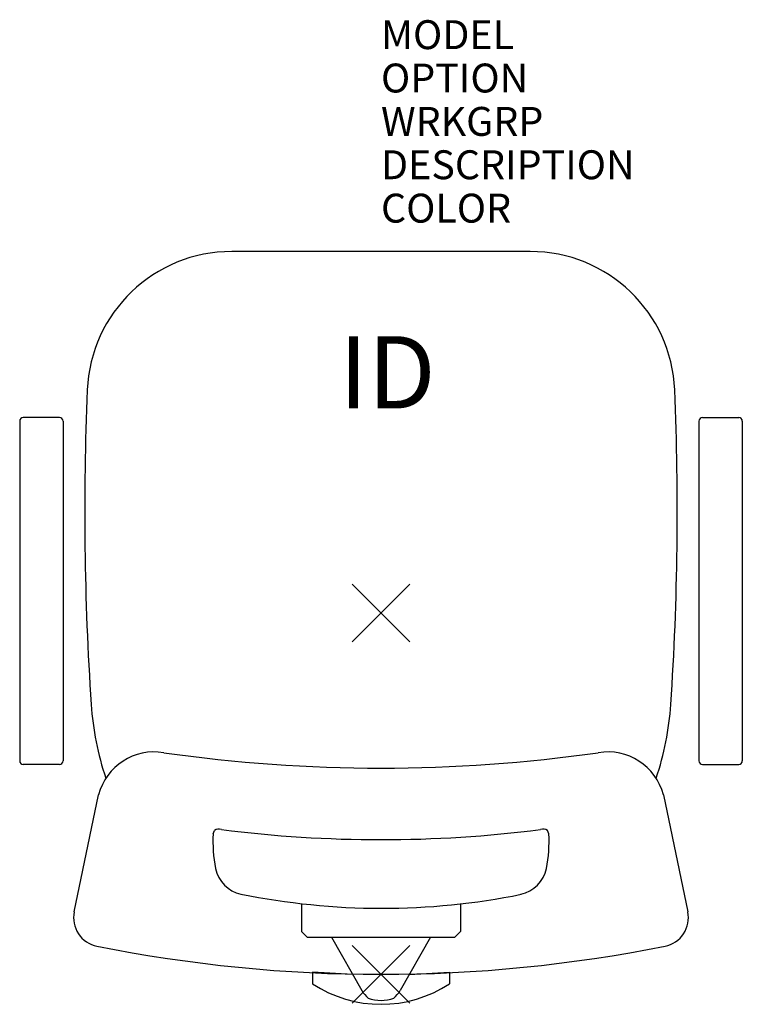
# Model space of a CAD drawing. Units: inches. Extents: x -12.5 to 12.5, y -13.5 to 20.5.
import ezdxf
from ezdxf.enums import TextEntityAlignment as Align

# ---------------------------------------------------------------- set-up
doc = ezdxf.new("R2010")
doc.units = ezdxf.units.IN
doc.header["$MEASUREMENT"] = 0
doc.header["$PDMODE"] = 3
doc.layers.add('AFUCH-P', color=2, linetype='Continuous')
doc.layers.add('AFUCH-P-TN', color=7, linetype='Continuous')
doc.styles.add('FURNITURE-TAGS', font='SIMPLEX.shx')

msp = doc.modelspace()

# ---------------------------------------------------------------- linework, layer by layer
at = {"layer": 'AFUCH-P', "color": 4}
for p, q in [((5.166, 12.5), (-5.166, 12.5)), ((-12.5, 6.634), (-12.5, -5.116)), ((-11.125, 6.759), (-12.375, 6.759)), ((-11, 6.634), (-11, -5.116)), ((11, 6.634), (11, -5.116)), ((11.125, 6.759), (12.375, 6.759)), ((12.5, 6.634), (12.5, -5.116)), ((-11.125, -5.241), (-12.375, -5.241)), ((11.125, -5.241), (12.375, -5.241)), ((-10.614, -10.34), (-9.772, -6.291)), ((9.772, -6.291), (10.614, -10.34))]:
    msp.add_line(p, q, dxfattribs=at)
at = {"layer": 'AFUCH-P', "color": 9}
for p, q in [((-5.807, -7.637), (-5.76, -7.523)), ((5.807, -7.637), (5.76, -7.523)), ((-2.752, -10.055), (-2.75, -11.018)), ((2.752, -10.055), (2.75, -11.018)), ((-2.75, -11.018), (-2.55, -11.218)), ((-2.55, -11.218), (2.55, -11.218)), ((-1.709, -11.218), (-0.663, -13.065)), ((1.709, -11.218), (0.663, -13.065)), ((2.75, -11.018), (2.55, -11.218)), ((-2.375, -12.427), (-2.37, -12.83)), ((-0.979, -12.508), (-2.375, -12.427)), ((0.979, -12.508), (2.374, -12.427)), ((2.374, -12.427), (2.37, -12.829))]:
    msp.add_line(p, q, dxfattribs=at)
at = {"layer": 'AFUCH-P', "color": 4}
for centre, radius, start, end in [((-5.166, 7.5), 5, 90, 177.5868), ((5.166, 7.5), 5, 2.4132, 90), ((89.75, 3.5), 100, 177.58683, 183.82255), ((-89.75, 3.5), 100, 356.17745, 2.41317), ((-12.375, 6.634), 0.125, 90, 180), ((-11.125, 6.634), 0.125, 0, 90), ((11.125, 6.634), 0.125, 90, 180), ((12.375, 6.634), 0.125, 0, 90), ((-0.05, -2.5), 10, 183.8226, 198.7762), ((0.05, -2.5), 10, 341.2238, 356.1774), ((-7.84, -6.808), 2, 80.6266, 165), ((0, 47.765), 53.134, 261.8695, 278.1305), ((7.84, -6.808), 2, 15, 99.3734), ((-12.375, -5.116), 0.125, 180, 270), ((-11.125, -5.116), 0.125, 270, 0), ((11.125, -5.116), 0.125, 180, 270), ((12.375, -5.116), 0.125, 270, 0), ((-9.635, -10.543), 1, 168.2525, 258.6596), ((9.635, -10.543), 1, 281.3404, 11.7475), ((0, 37.5), 50, 258.6596, 281.3404)]:
    msp.add_arc(centre, radius, start, end, dxfattribs=at)
at = {"layer": 'AFUCH-P', "color": 9}
for centre, radius, start, end in [((-5.61, -7.735), 0.26, 70.1482, 125.4225), ((0, 35.732), 43.574, 262.72, 277.28), ((5.61, -7.735), 0.26, 54.5775, 109.8518), ((-1.068, -7.904), 4.747, 176.7681, 191.397), ((1.068, -7.904), 4.747, 348.603, 3.2319), ((-4.619, -8.62), 1.125, 191.397, 258.4612), ((4.618, -8.62), 1.125, 281.5388, 348.603), ((0.031, 14.154), 24.369, 258.4612, 281.4141), ((0, -9.214), 4.323, 236.7618, 303.2471), ((0.355, -12.429), 1.201, 211.9718, 228.2838), ((-0.355, -12.429), 1.201, 311.7162, 328.0282), ((0, -12.087), 1.316, 250.2831, 289.7169)]:
    msp.add_arc(centre, radius, start, end, dxfattribs=at)
at = {"layer": 'AFUCH-P', "color": 4}
for p in [(0, 0), (0, -12.5)]:
    msp.add_point(p, dxfattribs=at)

# ---------------------------------------------------------------- texts
at = {"layer": 'AFUCH-P', "color": 7, "flags": 9}
for tag, p, s in [('MODEL', (0, 19.5), 'KI78/KR72'), ('OPTION', (0, 18), ''), ('WRKGRP', (0, 16.5), ''), ('DESCRIPTION', (0, 15), 'IMPRESS ULTRA TASK,HIGHBACK,ADJUSTABLE LOOP ARMS,MESH BACK'), ('COLOR', (0, 13.5), 'TBD')]:
    msp.add_attdef(tag, p, s, height=1, dxfattribs=at)
at = {"layer": 'AFUCH-P-TN', "style": 'FURNITURE-TAGS', "flags": 8}
msp.add_attdef('ID', text='KI78KR72', height=2.5, dxfattribs=at).set_placement((0.219, 7.997), align=Align.MIDDLE)

doc.saveas('drawing.dxf')
